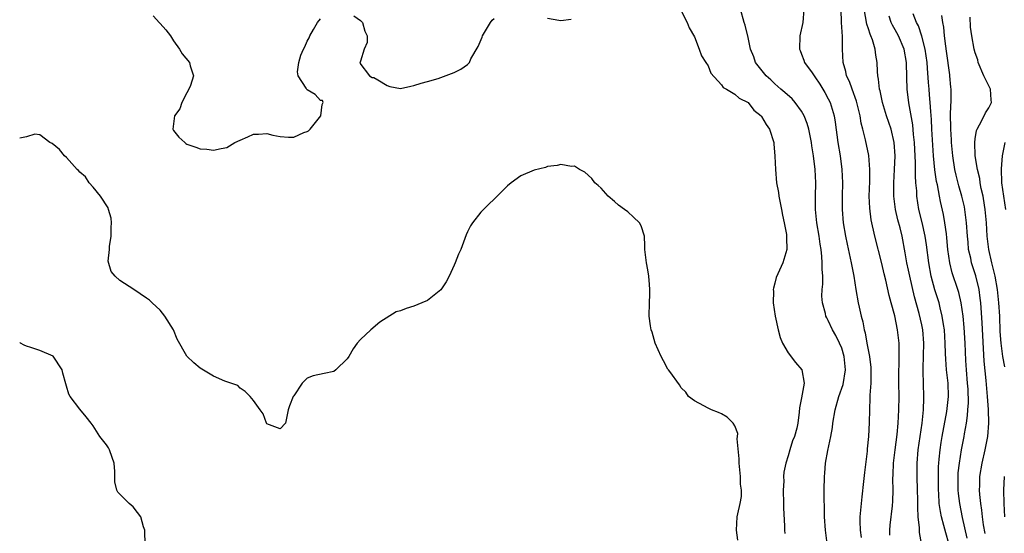
# Model space of a CAD drawing. Units: inches. Extents: x 2517000 to 2520000, y 1533000 to 1536000.
# Drawn here: x 2517000 to 2517147, y 1534131 to 1534207 of the extents above; entities that cross this region are included whole.
import ezdxf

# ---------------------------------------------------------------- set-up
doc = ezdxf.new("R2010")
doc.units = ezdxf.units.IN
doc.header["$MEASUREMENT"] = 0
doc.layers.add('LD25171533_2ft', color=53, linetype='Continuous')

msp = doc.modelspace()

# ---------------------------------------------------------------- linework, layer by layer
at = {"layer": 'LD25171533_2ft'}
for points, elevation in [([(2517099, 1534208.75), (2517099.86, 1534207), (2517100.19, 1534206.19), (2517101, 1534204.82), (2517101.66, 1534203), (2517102, 1534202), (2517102.69, 1534201), (2517103, 1534200.5), (2517103.41, 1534199.41), (2517105, 1534197.65), (2517105.27, 1534197.27), (2517105.79, 1534197), (2517107, 1534196.26), (2517107.65, 1534195.65), (2517109, 1534195), (2517109.88, 1534193.88), (2517110.94, 1534193), (2517111, 1534192.92), (2517111.7, 1534191.7), (2517112.22, 1534191), (2517112.84, 1534189), (2517112.84, 1534188.84), (2517113.02, 1534186.98), (2517113.08, 1534185), (2517113.25, 1534183), (2517113.53, 1534181.53), (2517113.6, 1534181), (2517113.74, 1534180.26), (2517114.01, 1534179), (2517114.14, 1534178.14), (2517114.39, 1534177), (2517114.74, 1534175.26), (2517114.76, 1534175), (2517114.74, 1534174.74), (2517114.81, 1534173), (2517114.19, 1534171), (2517113.2, 1534168.8), (2517113, 1534167.94), (2517112.78, 1534167.22), (2517112.77, 1534167), (2517112.78, 1534166.78), (2517112.73, 1534165), (2517113.03, 1534163), (2517113.49, 1534161), (2517113.81, 1534159.81), (2517114.16, 1534159), (2517115, 1534157.51), (2517116.1, 1534156.1), (2517117.04, 1534155), (2517117.4, 1534153), (2517117, 1534150.78), (2517116.68, 1534149.32), (2517116.63, 1534148.63), (2517116.45, 1534147), (2517116.28, 1534146.28), (2517115.93, 1534145), (2517115.66, 1534144.34), (2517115.25, 1534143), (2517115, 1534142.11), (2517114.65, 1534141), (2517114.34, 1534139.66), (2517114.3, 1534139), (2517114.33, 1534138.33), (2517114.23, 1534137), (2517114.31, 1534135), (2517114.31, 1534134.31), (2517114.43, 1534131.57), (2517114.44, 1534131), (2517114.5, 1534130.5)], 7470), ([(2517120.85, 1534129), (2517120.57, 1534131), (2517120.43, 1534133), (2517120.44, 1534134.44), (2517120.36, 1534135.64), (2517120.37, 1534137), (2517120.41, 1534139), (2517120.5, 1534139.5), (2517120.6, 1534141), (2517120.93, 1534142.93), (2517121.38, 1534145), (2517121.64, 1534146.36), (2517121.7, 1534147), (2517122.02, 1534149), (2517122.56, 1534151), (2517123.2, 1534152.8), (2517123.58, 1534155), (2517123.38, 1534157), (2517123, 1534158.21), (2517122.65, 1534159), (2517122.11, 1534160.11), (2517121.63, 1534161), (2517121, 1534162.39), (2517120.76, 1534162.76), (2517120.65, 1534163), (2517120.57, 1534163.43), (2517120.11, 1534165), (2517120.03, 1534166.03), (2517120.1, 1534167), (2517120.19, 1534167.81), (2517120.16, 1534169), (2517120.07, 1534170.07), (2517120.09, 1534171), (2517120.04, 1534171.96), (2517119.91, 1534173), (2517119.78, 1534173.78), (2517119.62, 1534175), (2517119.28, 1534177), (2517119.07, 1534179), (2517119.08, 1534180.92), (2517119.13, 1534183), (2517119.03, 1534185), (2517118.78, 1534187), (2517118.54, 1534188.54), (2517118.49, 1534189), (2517118.09, 1534191), (2517117.85, 1534191.85), (2517117.39, 1534193), (2517117, 1534193.71), (2517116.05, 1534195), (2517115.57, 1534195.57), (2517114.51, 1534196.51), (2517113.92, 1534197), (2517113, 1534197.81), (2517112.39, 1534198.39), (2517111.71, 1534199), (2517110.12, 1534201), (2517109.84, 1534201.84), (2517109.34, 1534203), (2517109, 1534204.74), (2517108.57, 1534206.57), (2517108.43, 1534207), (2517107.88, 1534209)], 7468), ([(2517117.35, 1534209), (2517117.18, 1534207), (2517116.76, 1534205), (2517116.69, 1534203), (2517116.77, 1534202.77), (2517117, 1534202.23), (2517117.34, 1534201.34), (2517117.46, 1534201), (2517118.56, 1534199.44), (2517119, 1534198.85), (2517119.74, 1534197.74), (2517120.2, 1534197), (2517120.5, 1534196.5), (2517121, 1534195.57), (2517121.28, 1534195), (2517121.87, 1534193), (2517122.05, 1534192.05), (2517122.44, 1534189), (2517122.77, 1534187), (2517123.04, 1534185), (2517123.14, 1534183), (2517123.08, 1534181), (2517123.05, 1534179), (2517123.21, 1534177), (2517123.56, 1534175), (2517123.8, 1534173.8), (2517124.28, 1534171.72), (2517124.43, 1534171), (2517124.5, 1534170.5), (2517124.8, 1534169), (2517125.11, 1534167), (2517125.49, 1534165), (2517125.62, 1534164.38), (2517125.94, 1534163), (2517126.17, 1534162.17), (2517126.36, 1534161), (2517126.52, 1534160.52), (2517126.78, 1534159), (2517127.17, 1534157), (2517127.36, 1534155.36), (2517127.38, 1534154.62), (2517127.34, 1534153), (2517127.21, 1534151.21), (2517127.22, 1534150.78), (2517127.14, 1534149), (2517127.11, 1534147.11), (2517127.03, 1534145), (2517126.83, 1534143.17), (2517126.81, 1534142.81), (2517126.4, 1534139.6), (2517126.29, 1534138.29), (2517126.04, 1534135.96), (2517125.93, 1534135), (2517125.73, 1534133), (2517125.73, 1534132.27), (2517125.77, 1534131), (2517125.9, 1534129.9)], 7466), ([(2517130.23, 1534130.23), (2517130.22, 1534131), (2517130.28, 1534131.72), (2517130.6, 1534134.61), (2517130.67, 1534135.33), (2517130.71, 1534137), (2517130.67, 1534138.67), (2517130.7, 1534139.3), (2517130.75, 1534141), (2517130.99, 1534143.01), (2517131.29, 1534145.29), (2517131.45, 1534147), (2517131.57, 1534149), (2517131.6, 1534151), (2517131.55, 1534153), (2517131.54, 1534155), (2517131.58, 1534155.58), (2517131.62, 1534157), (2517131.59, 1534158.41), (2517131.6, 1534159), (2517131.36, 1534161), (2517130.94, 1534163.06), (2517130.43, 1534165), (2517130.12, 1534166.12), (2517129.61, 1534168.39), (2517129.35, 1534169.35), (2517129, 1534170.91), (2517127.98, 1534175), (2517127.42, 1534177.42), (2517127.19, 1534179.19), (2517127.13, 1534181), (2517127.19, 1534183.19), (2517127.22, 1534185), (2517127.06, 1534187.06), (2517126.59, 1534189.41), (2517126.19, 1534191), (2517125.93, 1534191.93), (2517125.76, 1534193), (2517125.22, 1534195.22), (2517124.56, 1534197), (2517124.17, 1534198.17), (2517123.74, 1534199), (2517123.63, 1534199.63), (2517123.2, 1534201), (2517123.14, 1534203), (2517123.14, 1534204.86), (2517122.97, 1534206.97), (2517122.94, 1534208.94)], 7464), ([(2517134.94, 1534129), (2517134.63, 1534130.63), (2517134.63, 1534131), (2517134.64, 1534131.36), (2517134.45, 1534133), (2517134.38, 1534134.38), (2517134.4, 1534135), (2517134.4, 1534135.6), (2517134.37, 1534137), (2517134.29, 1534139), (2517134.28, 1534141), (2517134.44, 1534143), (2517135.03, 1534147.03), (2517135.22, 1534149), (2517135.27, 1534150.73), (2517135.29, 1534151), (2517135.2, 1534154.8), (2517135.17, 1534155.17), (2517135.3, 1534159), (2517135.15, 1534161), (2517135, 1534161.71), (2517134.6, 1534163.4), (2517133.9, 1534165.9), (2517133.18, 1534169), (2517133, 1534169.9), (2517132.76, 1534171), (2517132.52, 1534172.52), (2517132.06, 1534175), (2517131.74, 1534176.26), (2517131.42, 1534177.42), (2517131.05, 1534179), (2517130.8, 1534181), (2517130.8, 1534183), (2517130.92, 1534185), (2517130.99, 1534187), (2517130.86, 1534189), (2517130.41, 1534191), (2517129.73, 1534193), (2517129.09, 1534195), (2517128.74, 1534196.74), (2517128.66, 1534197), (2517128.52, 1534198.52), (2517128.41, 1534199), (2517128.35, 1534199.65), (2517128.3, 1534201), (2517128.09, 1534202.09), (2517128.01, 1534203), (2517127.6, 1534204.4), (2517127.37, 1534205), (2517127.25, 1534205.25), (2517127, 1534206.03), (2517126.75, 1534206.75), (2517126.7, 1534207), (2517126.68, 1534207.32), (2517126.39, 1534209)], 7462), ([(2517019.96, 1534207.96), (2517020.91, 1534206.91), (2517021, 1534206.83), (2517021.87, 1534205.87), (2517022.55, 1534205), (2517023, 1534204.24), (2517023.89, 1534203), (2517024.3, 1534202.3), (2517025.4, 1534201), (2517025.49, 1534200.51), (2517025.99, 1534199), (2517025.56, 1534197.56), (2517025.33, 1534197), (2517025, 1534196.43), (2517024.26, 1534195), (2517023.94, 1534194.06), (2517023.15, 1534193), (2517022.91, 1534191), (2517023, 1534190.83), (2517023.82, 1534189.82), (2517024.69, 1534189), (2517024.87, 1534188.87), (2517025, 1534188.76), (2517026.34, 1534188.34), (2517027, 1534188.06), (2517028, 1534188), (2517029, 1534187.88), (2517030.14, 1534188.14), (2517031, 1534188.27), (2517032.19, 1534189), (2517033, 1534189.38), (2517034.14, 1534189.86), (2517035, 1534190.25), (2517035.75, 1534190.25), (2517037, 1534190.36), (2517037.89, 1534190.11), (2517039, 1534189.9), (2517040.2, 1534189.8), (2517041, 1534189.82), (2517042.51, 1534190.51), (2517043, 1534190.66), (2517043.24, 1534190.76), (2517043.47, 1534191), (2517045.08, 1534193), (2517045.28, 1534194.72), (2517045.43, 1534195), (2517045.32, 1534195.32), (2517045, 1534195.28), (2517044.19, 1534196.19), (2517043, 1534196.89), (2517042.95, 1534196.95), (2517042.85, 1534197.15), (2517041.69, 1534199), (2517041.59, 1534199.59), (2517041.75, 1534201), (2517042.08, 1534202.08), (2517042.46, 1534203), (2517042.65, 1534203.35), (2517043, 1534204.17), (2517043.32, 1534204.68), (2517043.41, 1534205), (2517043.94, 1534205.94), (2517044.56, 1534207), (2517045, 1534207.55)], 7470), ([(2517049.98, 1534207.98), (2517051, 1534207.29), (2517051.32, 1534207), (2517051.67, 1534205.67), (2517052.01, 1534205), (2517052, 1534204), (2517051.56, 1534203), (2517051, 1534201.17), (2517050.88, 1534200.88), (2517052.34, 1534199), (2517052.76, 1534198.76), (2517053, 1534198.74), (2517053.58, 1534198.42), (2517055, 1534197.54), (2517055.4, 1534197.4), (2517057, 1534197.12), (2517058.53, 1534197.47), (2517059, 1534197.53), (2517060.1, 1534197.9), (2517061, 1534198.13), (2517062.62, 1534198.62), (2517063, 1534198.75), (2517065, 1534199.48), (2517065.99, 1534200.01), (2517067, 1534200.69), (2517067.29, 1534201), (2517067.52, 1534201.52), (2517068.63, 1534203.37), (2517069.2, 1534204.8), (2517069.25, 1534205), (2517070.46, 1534207), (2517070.69, 1534207.31), (2517071, 1534207.58)], 7470), ([(2517079, 1534207.63), (2517080.68, 1534207.32), (2517081, 1534207.28), (2517082.5, 1534207.5)], 7470), ([(2517139.04, 1534129), (2517138.57, 1534130.57), (2517138.3, 1534131.7), (2517137.93, 1534133), (2517137.77, 1534133.77), (2517137.61, 1534135), (2517137.53, 1534136.47), (2517137.48, 1534137), (2517137.47, 1534139), (2517137.5, 1534140.5), (2517137.54, 1534141), (2517137.61, 1534141.61), (2517137.73, 1534143), (2517137.89, 1534144.11), (2517138.05, 1534145), (2517138.74, 1534148.74), (2517139.01, 1534151), (2517138.96, 1534153), (2517138.71, 1534155), (2517138.57, 1534156.57), (2517138.56, 1534157.44), (2517138.51, 1534159), (2517138.37, 1534161), (2517138.24, 1534161.76), (2517138.06, 1534163), (2517137.73, 1534164.27), (2517137.57, 1534165), (2517136.95, 1534166.95), (2517136.39, 1534169), (2517136.03, 1534171), (2517135.71, 1534173.71), (2517135.51, 1534175), (2517135.05, 1534177.05), (2517134.57, 1534179), (2517134.26, 1534181), (2517134.23, 1534181.77), (2517134.12, 1534183), (2517134.04, 1534184.04), (2517134.05, 1534185.95), (2517133.9, 1534189), (2517133.76, 1534190.24), (2517133.65, 1534191.65), (2517133.05, 1534194.95), (2517132.79, 1534197), (2517132.74, 1534198.74), (2517132.71, 1534201), (2517132.35, 1534203), (2517131.48, 1534205), (2517131, 1534205.89), (2517130.59, 1534206.59), (2517130.4, 1534207), (2517130.09, 1534207.91)], 7460), ([(2517141.79, 1534129.79), (2517141.1, 1534132.9), (2517140.68, 1534135), (2517140.49, 1534136.49), (2517140.44, 1534137), (2517140.42, 1534139), (2517140.45, 1534139.55), (2517140.61, 1534141), (2517140.95, 1534143), (2517141.34, 1534145), (2517141.39, 1534145.39), (2517141.68, 1534147), (2517141.85, 1534148.15), (2517141.88, 1534149), (2517141.96, 1534150.04), (2517141.91, 1534152.09), (2517141.85, 1534153), (2517141.69, 1534155), (2517141.59, 1534156.41), (2517141.49, 1534159), (2517141.34, 1534161.34), (2517141.18, 1534163), (2517140.9, 1534165), (2517140.54, 1534166.54), (2517140.4, 1534167), (2517139.53, 1534169.53), (2517139.17, 1534171), (2517138.91, 1534173), (2517138.76, 1534174.76), (2517138.67, 1534175.33), (2517138.44, 1534177), (2517138.22, 1534178.22), (2517137.81, 1534180.19), (2517137.62, 1534181), (2517137.32, 1534182.68), (2517137.2, 1534183.2), (2517136.95, 1534184.95), (2517136.75, 1534187), (2517136.63, 1534188.63), (2517136.5, 1534191), (2517136.44, 1534192.44), (2517136.32, 1534193.68), (2517136.25, 1534195), (2517136.16, 1534196.16), (2517136.07, 1534197), (2517135.99, 1534197.99), (2517135.85, 1534200.15), (2517135.78, 1534201), (2517135.51, 1534203), (2517135, 1534204.91), (2517134.48, 1534206.48), (2517134.22, 1534207), (2517133.72, 1534208.28)], 7458), ([(2517144.47, 1534130.47), (2517144.23, 1534131.77), (2517144.07, 1534133), (2517143.98, 1534133.98), (2517143.81, 1534135), (2517143.67, 1534136.33), (2517143.64, 1534137), (2517143.67, 1534137.67), (2517143.69, 1534139), (2517144.03, 1534141), (2517144.49, 1534143), (2517144.87, 1534145), (2517145.02, 1534147), (2517144.96, 1534149.04), (2517144.81, 1534151), (2517144.6, 1534153.4), (2517144.31, 1534156.31), (2517144.03, 1534162.03), (2517143.82, 1534165), (2517143.74, 1534165.74), (2517143.56, 1534167), (2517143.08, 1534169.08), (2517142.44, 1534171), (2517142.31, 1534171.69), (2517141.99, 1534173), (2517141.91, 1534174.09), (2517141.82, 1534175), (2517141.69, 1534177), (2517141.44, 1534179), (2517141.37, 1534179.37), (2517140.99, 1534181), (2517140.52, 1534182.52), (2517140.12, 1534184.12), (2517139.94, 1534185), (2517139.63, 1534187), (2517139.43, 1534189), (2517139.42, 1534189.42), (2517139.32, 1534191), (2517139.34, 1534191.34), (2517139.3, 1534193), (2517139.32, 1534194.68), (2517139.36, 1534195), (2517139.37, 1534195.37), (2517139.36, 1534197), (2517139.32, 1534197.32), (2517139.2, 1534199), (2517139.17, 1534199.17), (2517138.7, 1534202.7), (2517138.58, 1534203.42), (2517138.38, 1534205), (2517138.28, 1534206.28), (2517138.13, 1534207), (2517137.98, 1534208.02)], 7456), ([(2517147.43, 1534155.43), (2517147.1, 1534157), (2517146.85, 1534159), (2517146.74, 1534160.74), (2517146.65, 1534163), (2517146.54, 1534165), (2517146.32, 1534167), (2517145.96, 1534169), (2517145.79, 1534169.79), (2517145.47, 1534171), (2517145.01, 1534173), (2517144.76, 1534175), (2517144.65, 1534177), (2517144.47, 1534179), (2517144.36, 1534179.64), (2517144.16, 1534181), (2517143.89, 1534182.11), (2517143.73, 1534183), (2517143.65, 1534183.65), (2517143.3, 1534185), (2517143, 1534187), (2517142.94, 1534189), (2517143, 1534189.55), (2517143.19, 1534190.81), (2517143.26, 1534191), (2517143.64, 1534191.64), (2517144.31, 1534193), (2517144.53, 1534193.47), (2517145, 1534194.19), (2517145.27, 1534194.73), (2517145.43, 1534195), (2517145.38, 1534195.38), (2517145.27, 1534197), (2517144.27, 1534199), (2517143.44, 1534201), (2517143.38, 1534201.38), (2517143, 1534202.42), (2517142.85, 1534203), (2517142.5, 1534205), (2517142.3, 1534206.3), (2517142.21, 1534207.79)], 7454), ([(2517107.48, 1534129.48), (2517107.26, 1534131), (2517107.37, 1534133), (2517107.44, 1534133.44), (2517107.81, 1534135), (2517107.99, 1534136.01), (2517108.01, 1534137), (2517107.88, 1534137.88), (2517107.85, 1534139), (2517107.64, 1534141), (2517107.68, 1534141.68), (2517107.35, 1534144.65), (2517107.43, 1534145), (2517107.46, 1534145.46), (2517107, 1534146.62), (2517106.76, 1534147), (2517105.88, 1534147.88), (2517105, 1534148.38), (2517104.58, 1534148.58), (2517103.5, 1534149), (2517103, 1534149.27), (2517102.39, 1534149.61), (2517101, 1534150.36), (2517100.1, 1534151), (2517099.67, 1534151.67), (2517099, 1534152.31), (2517098.75, 1534152.75), (2517097.28, 1534154.72), (2517097.09, 1534155), (2517097, 1534155.1), (2517096.34, 1534156.34), (2517095.97, 1534157), (2517095.08, 1534159), (2517094.64, 1534160.64), (2517094.51, 1534161), (2517094.4, 1534161.6), (2517094.21, 1534163), (2517094.22, 1534165), (2517094.29, 1534166.29), (2517094.31, 1534167), (2517094.22, 1534167.78), (2517094.15, 1534169), (2517093.98, 1534169.98), (2517093.77, 1534171), (2517093.55, 1534173), (2517093.55, 1534173.55), (2517093.5, 1534175), (2517093, 1534176.53), (2517092.77, 1534177), (2517091.84, 1534177.84), (2517091, 1534178.63), (2517090.51, 1534179), (2517089.62, 1534179.62), (2517089, 1534180.19), (2517088.07, 1534181), (2517087, 1534182.16), (2517086.57, 1534182.57), (2517086.07, 1534183), (2517085.61, 1534183.61), (2517084.58, 1534184.58), (2517083.78, 1534185), (2517083, 1534185.46), (2517082.57, 1534185.43), (2517081, 1534185.73), (2517080.44, 1534185.56), (2517079, 1534185.41), (2517078.7, 1534185.3), (2517077, 1534184.89), (2517075, 1534184.03), (2517073.54, 1534183), (2517073, 1534182.53), (2517071, 1534180.55), (2517070.2, 1534179.8), (2517069, 1534178.61), (2517067.75, 1534177), (2517067.44, 1534176.56), (2517067, 1534175.64), (2517066.8, 1534175.2), (2517066.62, 1534174.63), (2517066, 1534173), (2517065.68, 1534172.32), (2517065.16, 1534171), (2517065, 1534170.68), (2517064.29, 1534169), (2517063.83, 1534168.17), (2517063, 1534166.97), (2517061, 1534165.36), (2517060.2, 1534165), (2517059, 1534164.5), (2517057.81, 1534164.19), (2517057, 1534163.84), (2517056.33, 1534163.67), (2517053.9, 1534162.1), (2517052.52, 1534161), (2517051, 1534159.54), (2517050.49, 1534159), (2517049.89, 1534158.11), (2517049.24, 1534157), (2517049, 1534156.65), (2517047.32, 1534155), (2517047, 1534154.72), (2517045.54, 1534154.46), (2517043.92, 1534154.08), (2517043, 1534153.74), (2517042.26, 1534153), (2517041, 1534151.12), (2517040.9, 1534151), (2517040.39, 1534149.61), (2517040.18, 1534149), (2517039.77, 1534147), (2517039, 1534146.17), (2517037, 1534146.93), (2517036.94, 1534147), (2517036.42, 1534148.42), (2517035.97, 1534149), (2517035, 1534150.42), (2517034.51, 1534151), (2517033.75, 1534151.75), (2517033, 1534152.26), (2517032.62, 1534152.62), (2517031.16, 1534153.16), (2517031, 1534153.18), (2517030.7, 1534153.3), (2517029, 1534154.04), (2517027, 1534155.24), (2517026.05, 1534156.05), (2517025, 1534157.04), (2517023.58, 1534159.59), (2517023.03, 1534161), (2517021.72, 1534163), (2517021, 1534163.91), (2517019.82, 1534165), (2517019.41, 1534165.41), (2517019, 1534165.73), (2517017.1, 1534167), (2517015, 1534168.34), (2517014.3, 1534169), (2517013.7, 1534169.7), (2517013.24, 1534171.24), (2517013.44, 1534173), (2517013.45, 1534173.45), (2517013.71, 1534175), (2517013.7, 1534176.3), (2517013.74, 1534177), (2517013.7, 1534177.7), (2517013.3, 1534179), (2517013.25, 1534179.25), (2517012.09, 1534181), (2517011, 1534182.31), (2517010.38, 1534183), (2517009.86, 1534183.86), (2517009, 1534184.6), (2517008.82, 1534184.82), (2517008.61, 1534185), (2517007, 1534186.76), (2517006.71, 1534187), (2517005.98, 1534187.98), (2517004.86, 1534188.86), (2517004.49, 1534189), (2517003, 1534190.17), (2517002.27, 1534190.27), (2517001, 1534189.88), (2517000, 1534189.66)], 7472), ([(2517147.57, 1534179), (2517147.25, 1534181), (2517146.98, 1534183), (2517146.9, 1534185.1), (2517147.08, 1534187), (2517147.46, 1534189)], 7452), ([(2517018.8, 1534129), (2517018.75, 1534130.76), (2517018.71, 1534131), (2517018.53, 1534131.47), (2517018.12, 1534133), (2517017.65, 1534133.65), (2517017, 1534134.46), (2517016.36, 1534135), (2517014.68, 1534136.68), (2517014.55, 1534137), (2517014.22, 1534138.22), (2517014.22, 1534139.78), (2517014.14, 1534141), (2517013.86, 1534141.86), (2517013.45, 1534143), (2517013.29, 1534143.29), (2517013, 1534143.74), (2517011.99, 1534145), (2517011, 1534146.63), (2517010.68, 1534147), (2517009.94, 1534147.94), (2517009, 1534149.08), (2517007.53, 1534151), (2517007.33, 1534151.33), (2517007, 1534152.56), (2517006.89, 1534152.89), (2517006.47, 1534154.47), (2517006.38, 1534155), (2517005, 1534157.02), (2517003, 1534157.86), (2517001.69, 1534158.31), (2517001, 1534158.52), (2517000.68, 1534158.68), (2517000.14, 1534159), (2517000, 1534159.07)], 7474), ([(2517147.43, 1534133), (2517147.3, 1534135), (2517147.25, 1534137), (2517147.35, 1534139)], 7454)]:
    msp.add_lwpolyline(points, dxfattribs=dict(at, elevation=elevation))

doc.saveas('drawing.dxf')
